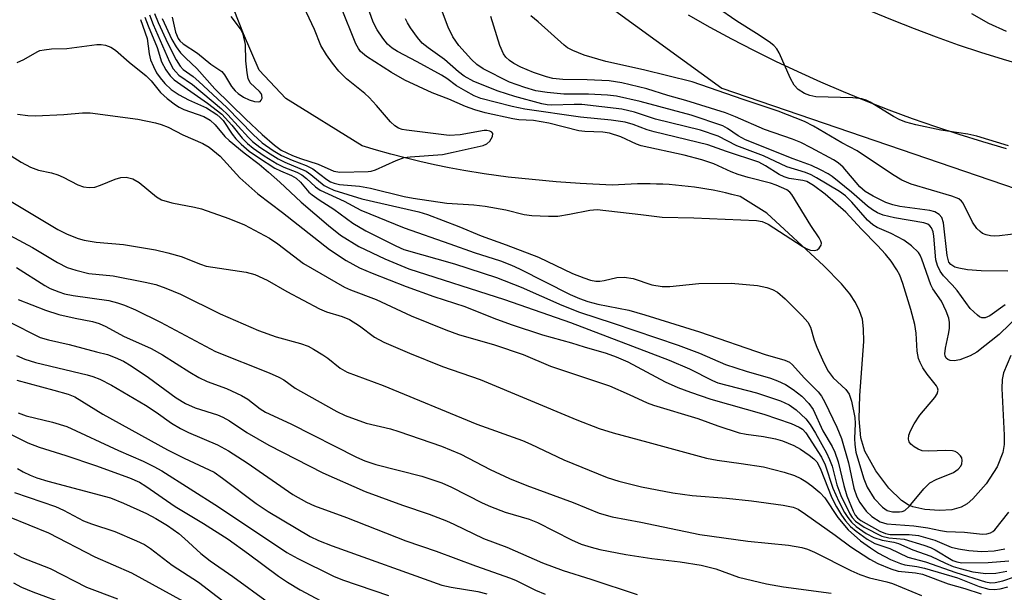
# Model space of a CAD drawing. Units: inches. Extents: x 1243763 to 1249763, y 493456 to 497456.
# Drawn here: x 1247252 to 1247440, y 493921 to 494030 of the extents above; entities that cross this region are included whole.
import ezdxf

# ---------------------------------------------------------------- set-up
doc = ezdxf.new("R2010")
doc.units = ezdxf.units.IN
doc.header["$MEASUREMENT"] = 0
for name, color, linetype in [('HYDRO-Single Line Stream', 4, 'Continuous'), ('NTRL-Trees', 3, 'Continuous'), ('TRANS-Road', 130, 'Continuous'), ('Undefined', 1, 'Continuous')]:
    doc.layers.add(name, color=color, linetype=linetype)

msp = doc.modelspace()

# ---------------------------------------------------------------- linework, layer by layer
at = {"layer": 'HYDRO-Single Line Stream'}
msp.add_lwpolyline([(1247440.83, 493966.46), (1247439.45, 493963.16), (1247439.2, 493961.91), (1247439.09, 493960.18), (1247439.58, 493951.3), (1247439.53, 493949.52), (1247439.3, 493947.97), (1247438.22, 493945.29), (1247436.13, 493942.02), (1247433.6, 493939.17), (1247432.47, 493938.23), (1247431.38, 493937.57), (1247429.55, 493937.09), (1247427.21, 493936.96), (1247424.45, 493937.16), (1247422.17, 493937.64), (1247421.25, 493938.03), (1247420.01, 493938.84), (1247417.57, 493941.21), (1247415.11, 493944.48), (1247413, 493948.28), (1247412.26, 493950.81), (1247411.93, 493954.44), (1247412.04, 493958.83), (1247412.79, 493969.13), (1247412.76, 493971.59), (1247412.53, 493973.39), (1247412.01, 493975), (1247411.2, 493976.6), (1247410.11, 493978.21), (1247408.52, 493980.12), (1247405.15, 493983.54), (1247394.32, 493993.59), (1247389.26, 493996.76), (1247387.63, 493997.18), (1247386.46, 493997.46), (1247385.28, 493997.72), (1247384.1, 493997.96), (1247382.91, 493998.17), (1247381.72, 493998.37), (1247380.52, 493998.54), (1247379.32, 493998.7), (1247378.12, 493998.83), (1247376.92, 493998.95), (1247375.71, 493999.04), (1247374.51, 493999.11), (1247373.3, 493999.16), (1247372.09, 493999.19), (1247370.89, 493999.19), (1247369.68, 493999.18), (1247368.47, 493999.15), (1247367.26, 493999.09), (1247366.06, 493999.01), (1247364.86, 493998.92), (1247358.77, 493999.24), (1247354.18, 493999.58), (1247349.6, 493999.99), (1247345.02, 494000.49), (1247340.45, 494001.07), (1247336.55, 494001.72), (1247333.75, 494002.25), (1247330.96, 494002.82), (1247328.18, 494003.45), (1247325.41, 494004.12), (1247322.66, 494004.84), (1247319.92, 494005.61), (1247317.19, 494006.42), (1247302.62, 494015.44), (1247297.53, 494020.85), (1247294.6, 494027.78), (1247292.81, 494032.31)], dxfattribs=at)
at = {"layer": 'NTRL-Trees'}
msp.add_polyline3d([(1246541.03, 494151.18, 0), (1246656.16, 494196.04, 0), (1246795.22, 494224.45, 0), (1246867, 494218.47, 0), (1246961.2, 494188.57, 0), (1247025.5, 494151.18, 0), (1247119.7, 494134.74, 0), (1247212.41, 494104.83, 0), (1247262.98, 494100.13, 0), (1247305.77, 494075.71, 0), (1247332.42, 494056.14, 0), (1247385.72, 494017.42, 0), (1247468.58, 493989.1, 0), (1247578.92, 493988.27, 0), (1247634.04, 493986.99, 0), (1247663.6, 493993.37, 0), (1247697.59, 494011.59, 0), (1247740.24, 494040.53, 0), (1247901.73, 494160.15, 0), (1247966.03, 494219.97, 0), (1248108.08, 494427.81, 0)], dxfattribs=at)
at = {"layer": 'TRANS-Road'}
for points in [[(1247439.99, 494005.86), (1247435.48, 494007.18), (1247430.98, 494008.58), (1247426.51, 494010.05), (1247422.07, 494011.61), (1247417.66, 494013.24), (1247413.27, 494014.95), (1247408.92, 494016.73), (1247404.59, 494018.59), (1247400.3, 494020.52), (1247396.05, 494022.53), (1247391.83, 494024.62), (1247387.64, 494026.78), (1247383.5, 494029), (1247379.39, 494031.31)], [(1247414.04, 494032.15), (1247418.19, 494030.43), (1247422.37, 494028.78), (1247426.58, 494027.21), (1247430.81, 494025.71), (1247435.07, 494024.29), (1247439.36, 494022.93), (1247443.66, 494021.65)]]:
    msp.add_lwpolyline(points, dxfattribs=at)
at = {"layer": 'Undefined'}
for points, elevation in [([(1247440.36, 494006.44), (1247434.35, 494008.29), (1247432.65, 494008.63), (1247427.45, 494009.39), (1247422.69, 494010.43), (1247420.83, 494010.94), (1247419.67, 494011.38), (1247418.45, 494012), (1247414.04, 494014.75), (1247413.26, 494015.12), (1247412.42, 494015.38), (1247410.69, 494015.6), (1247403.67, 494015.79), (1247402.51, 494016.02), (1247401.52, 494016.43), (1247400.3, 494017.19), (1247399.54, 494017.99), (1247398.85, 494019.27), (1247396.67, 494024.15), (1247396.24, 494024.9), (1247395.67, 494025.53), (1247394.76, 494026.23), (1247392.34, 494027.86), (1247388.61, 494030.17), (1247384.72, 494032.88)], 290), ([(1247440.25, 493982.56), (1247435.15, 493982.6), (1247432.57, 493982.83), (1247430.9, 493983.11), (1247430.12, 493983.34), (1247429.37, 493983.8), (1247429.01, 493984.29), (1247428.69, 493985.55), (1247427.99, 493991.78), (1247427.67, 493992.75), (1247427.18, 493993.35), (1247426.31, 493993.85), (1247425.41, 493994.11), (1247419.68, 493994.89), (1247418.31, 493995.17), (1247417, 493995.66), (1247414.61, 493996.87), (1247413.06, 493997.75), (1247412.02, 493998.59), (1247408.84, 494002.34), (1247407.91, 494003.22), (1247407.03, 494003.78), (1247402.79, 494006.08), (1247400.77, 494007.09), (1247399.19, 494007.72), (1247393.89, 494009.52), (1247388.35, 494011.97), (1247386.47, 494012.71), (1247378.91, 494015.09), (1247375.46, 494016.03), (1247371.42, 494017.32), (1247366.66, 494018.42), (1247364.29, 494018.81), (1247360.06, 494019.03), (1247355.42, 494019.1), (1247353.53, 494019.28), (1247352.34, 494019.58), (1247349.84, 494020.41), (1247347.41, 494021.43), (1247346.12, 494022.11), (1247345.24, 494022.68), (1247344.54, 494023.34), (1247344.11, 494023.94), (1247343.44, 494025.53), (1247341.73, 494031.05)], 286), ([(1247442.86, 493989.8), (1247438.64, 493989.26), (1247437.75, 493989.21), (1247436.93, 493989.27), (1247436.15, 493989.45), (1247435.44, 493989.75), (1247434.98, 493990.09), (1247434.37, 493990.71), (1247433.51, 493991.89), (1247431.76, 493995.48), (1247431.43, 493995.91), (1247430.92, 493996.32), (1247429.6, 493996.86), (1247421.81, 493999.15), (1247420.03, 493999.91), (1247418.25, 494000.95), (1247411.51, 494005.48), (1247408.62, 494006.99), (1247403.23, 494010.18), (1247401.52, 494011.05), (1247396.48, 494013.03), (1247389.8, 494015.24), (1247380.09, 494018.65), (1247370.84, 494020.89), (1247363.63, 494022.53), (1247359.53, 494023.7), (1247357.37, 494024.57), (1247356.35, 494025.13), (1247355.69, 494025.63), (1247350.73, 494030.09), (1247349.34, 494031.19)], 288), ([(1247440.01, 494028.2), (1247436.65, 494029.77), (1247433.39, 494031.57)], 292), ([(1247251.44, 494022.32), (1247252.7, 494022.9), (1247255.24, 494024.35), (1247255.77, 494024.57), (1247256.58, 494024.76), (1247257.98, 494024.92), (1247260.93, 494024.97), (1247266.59, 494025.72), (1247267.44, 494025.75), (1247268.27, 494025.63), (1247269.29, 494025.22), (1247270.18, 494024.66), (1247272.81, 494022.38), (1247275.99, 494019.8), (1247277, 494018.8), (1247278.78, 494016.57), (1247280.03, 494015.46), (1247281.58, 494014.25), (1247282.28, 494013.8), (1247283.23, 494013.33), (1247287.03, 494012.05), (1247288.19, 494011.35), (1247289.16, 494010.41), (1247291.03, 494008.24), (1247291.85, 494007.45), (1247294.71, 494005.08), (1247297.55, 494002.91), (1247299.34, 494001.4), (1247301.51, 493999.5), (1247305.59, 493995.73), (1247310.8, 493991.23), (1247313.05, 493989.42), (1247316.57, 493987.23), (1247321.51, 493984.88), (1247326.1, 493982.98), (1247344.29, 493977.13), (1247356.9, 493972.77), (1247375.68, 493965.6), (1247379.56, 493963.93), (1247383.93, 493961.71), (1247384.98, 493961.27), (1247392.36, 493959.35), (1247396.95, 493957.85), (1247398.58, 493957.11), (1247399.9, 493956.12), (1247401.75, 493954.39), (1247402.57, 493953.31), (1247403.58, 493951.67), (1247405.69, 493947.94), (1247406.29, 493946.68), (1247406.74, 493945.4), (1247407.66, 493941.85), (1247408.44, 493939.81), (1247410.14, 493936.32), (1247410.58, 493935.62), (1247411.24, 493934.89), (1247412.85, 493933.74), (1247416.23, 493932.08), (1247417.55, 493931.76), (1247420.52, 493931.48), (1247424.27, 493930.36), (1247425.49, 493929.9), (1247426.4, 493929.47), (1247429.78, 493927.42), (1247430.53, 493927.14), (1247431.51, 493926.99), (1247436.5, 493927.03), (1247440.45, 493927.32)], 286), ([(1247251.51, 494012.44), (1247253.48, 494012.21), (1247254.94, 494012.18), (1247260.3, 494012.42), (1247263.91, 494012.74), (1247265.37, 494012.74), (1247274.41, 494011.5), (1247277.81, 494010.81), (1247278.9, 494010.49), (1247280.19, 494009.96), (1247283.04, 494008.5), (1247286.84, 494006.86), (1247288.02, 494006.2), (1247290.14, 494004.46), (1247293.9, 494000.31), (1247297.28, 493997.31), (1247302, 493993.75), (1247310.99, 493986.69), (1247314.12, 493984.59), (1247316.68, 493983.2), (1247319.08, 493982.15), (1247325.56, 493979.61), (1247330.87, 493977.75), (1247336.78, 493975.82), (1247342.27, 493973.62), (1247345.58, 493972.38), (1247351.57, 493970.41), (1247357.08, 493968.92), (1247359.52, 493968.12), (1247363.72, 493966.91), (1247365.6, 493966.25), (1247367.8, 493965.28), (1247374.96, 493961.45), (1247377.35, 493960.41), (1247379.74, 493959.52), (1247383.66, 493958.16), (1247393.75, 493955.31), (1247398.94, 493953.52), (1247400.51, 493952.85), (1247401.13, 493952.43), (1247401.74, 493951.75), (1247404.75, 493947.09), (1247405.44, 493945.65), (1247406.91, 493941.22), (1247408.01, 493938.68), (1247409.11, 493936.58), (1247409.73, 493935.59), (1247410.45, 493934.7), (1247411.32, 493933.92), (1247413.24, 493932.56), (1247414.74, 493931.81), (1247416.3, 493931.27), (1247418.52, 493930.92), (1247419.43, 493930.65), (1247422.12, 493929.45), (1247425.58, 493928.22), (1247428.37, 493926.9), (1247429.85, 493926.3), (1247431.15, 493925.89), (1247433.61, 493925.28), (1247436.07, 493924.94), (1247437.98, 493924.99), (1247440.05, 493925.39)], 288), ([(1247245.21, 494007.69), (1247252.21, 494003.34), (1247253.97, 494002.35), (1247255.47, 494001.78), (1247257.98, 494001.27), (1247259.21, 494000.91), (1247260.22, 494000.46), (1247263.02, 493999.01), (1247264.07, 493998.61), (1247265.14, 493998.47), (1247266.23, 493998.58), (1247267.34, 493998.96), (1247270.09, 494000.11), (1247271.19, 494000.42), (1247272.22, 494000.47), (1247273.47, 494000.14), (1247274.67, 493999.43), (1247277.96, 493996.71), (1247278.94, 493996.17), (1247280.9, 493995.57), (1247285.25, 493994.75), (1247286.59, 493994.42), (1247291.76, 493992.61), (1247294.79, 493991.41), (1247299.53, 493988.85), (1247301.09, 493987.76), (1247305.98, 493984.04), (1247313.81, 493979.49), (1247314.94, 493978.99), (1247319.87, 493977.13), (1247326.56, 493974.07), (1247333.11, 493971.38), (1247335.57, 493970.48), (1247342.43, 493968.51), (1247347.87, 493966.68), (1247353.06, 493964.45), (1247364.3, 493960.7), (1247368.09, 493959.07), (1247371.48, 493957.47), (1247372.71, 493957), (1247381.16, 493954.49), (1247384.95, 493953.09), (1247389.05, 493951.76), (1247390.4, 493951.47), (1247393.7, 493951.07), (1247395.96, 493950.63), (1247397.33, 493950.23), (1247399.45, 493949.36), (1247400.71, 493948.66), (1247402.4, 493947.5), (1247403.3, 493946.78), (1247403.83, 493946.2), (1247404.49, 493945.02), (1247406.71, 493939.34), (1247407.59, 493937.62), (1247408.52, 493936.05), (1247409.34, 493934.95), (1247410.27, 493933.92), (1247411.37, 493933.01), (1247413.45, 493931.49), (1247414.89, 493930.66), (1247417.73, 493929.69), (1247421.17, 493928.06), (1247424.56, 493927.16), (1247430.36, 493925.12), (1247436.02, 493923.38), (1247437.03, 493923.17), (1247437.86, 493923.22), (1247439.27, 493923.57), (1247441.49, 493924.32)], 290), ([(1247249.95, 493996.01), (1247259.2, 493990.48), (1247260.97, 493989.62), (1247263.07, 493988.75), (1247264.18, 493988.45), (1247266.46, 493988.06), (1247271.73, 493987.61), (1247277.79, 493986.62), (1247280.18, 493986.06), (1247282.72, 493985.34), (1247286.38, 493983.88), (1247287.48, 493983.53), (1247295.1, 493982.34), (1247296.74, 493981.91), (1247299.1, 493980.82), (1247302.85, 493978.65), (1247309.06, 493975.38), (1247310.38, 493974.82), (1247313.36, 493973.91), (1247314.78, 493973.34), (1247316.65, 493972.14), (1247319.51, 493969.98), (1247321.33, 493969.05), (1247326.19, 493966.92), (1247332.52, 493964.39), (1247339.7, 493961.91), (1247358.09, 493954.23), (1247362.33, 493952.55), (1247365.03, 493951.72), (1247371.64, 493949.99), (1247382.84, 493946.89), (1247384.82, 493946.51), (1247389.42, 493945.92), (1247393.66, 493945.25), (1247397.61, 493944.22), (1247399.57, 493943.61), (1247400.8, 493943.04), (1247401.75, 493942.49), (1247402.89, 493941.64), (1247404.41, 493940.35), (1247405.36, 493939.33), (1247407.86, 493935.62), (1247409.83, 493933.23), (1247412.16, 493931.18), (1247414.06, 493929.8), (1247415.62, 493928.81), (1247417.91, 493927.58), (1247419.8, 493926.84), (1247420.64, 493926.62), (1247422.88, 493926.3), (1247424.36, 493925.97), (1247430.66, 493924.09), (1247434.8, 493922.43), (1247436.62, 493921.94), (1247437.71, 493921.92), (1247438.81, 493922.04), (1247440.26, 493922.4)], 292), ([(1247245.54, 493991.79), (1247254.36, 493987.05), (1247259.13, 493984.19), (1247260.97, 493983.23), (1247262.59, 493982.72), (1247265.07, 493982.13), (1247269.74, 493981.66), (1247275.83, 493980.47), (1247277.85, 493979.98), (1247279.77, 493979.34), (1247282.58, 493978.14), (1247290.14, 493974.45), (1247297.42, 493971.22), (1247300.82, 493970.03), (1247305.43, 493968.75), (1247306.88, 493968.24), (1247307.91, 493967.69), (1247309.67, 493966.61), (1247310.62, 493965.95), (1247313, 493964.05), (1247314.36, 493963.32), (1247321.17, 493960.75), (1247339.07, 493953.42), (1247347.72, 493950.29), (1247349.33, 493949.58), (1247355.61, 493946.57), (1247363.9, 493943.24), (1247366.09, 493942.55), (1247370.42, 493941.45), (1247376.4, 493940.28), (1247380.1, 493939.83), (1247386.66, 493939.28), (1247391.4, 493938.76), (1247397.4, 493937.98), (1247399.32, 493937.6), (1247400.26, 493937.2), (1247401.7, 493936.27), (1247407.31, 493932.26), (1247410.32, 493930), (1247413.94, 493927.67), (1247415.5, 493926.84), (1247417.94, 493925.84), (1247419.32, 493925.4), (1247422.66, 493925.09), (1247423.96, 493924.8), (1247428.9, 493922.96), (1247432.04, 493922.11), (1247435.14, 493921.04)], 294), ([(1247251.32, 493983.25), (1247256.69, 493979.81), (1247257.73, 493979.27), (1247259.37, 493978.59), (1247260.48, 493978.24), (1247262.13, 493977.91), (1247268.88, 493976.93), (1247270.58, 493976.53), (1247271.91, 493976.08), (1247273.98, 493975.16), (1247278.77, 493972.81), (1247289.22, 493967.23), (1247299.48, 493963.17), (1247301.29, 493962.37), (1247302.24, 493961.82), (1247304.44, 493960.28), (1247305.44, 493959.67), (1247312.37, 493955.84), (1247313.93, 493955.06), (1247317.96, 493953.6), (1247322.57, 493952.48), (1247324.2, 493952.01), (1247332.32, 493949.2), (1247336, 493947.65), (1247341.56, 493944.73), (1247345.3, 493943.03), (1247348.6, 493941.71), (1247357.39, 493938.47), (1247362.38, 493936.44), (1247364.86, 493935.75), (1247370.3, 493934.73), (1247381.55, 493932.36), (1247390.68, 493931.08), (1247398.43, 493930.36), (1247400.98, 493929.92), (1247402.08, 493929.58), (1247403.43, 493929.03), (1247410.34, 493925.51), (1247412.02, 493924.75), (1247413.9, 493924.1), (1247417.16, 493923.38), (1247418.27, 493923.06), (1247423.8, 493920.75)], 296), ([(1247251.6, 493977.17), (1247256.86, 493975.1), (1247259.37, 493974.3), (1247262.47, 493973.58), (1247265.79, 493972.94), (1247267.08, 493972.55), (1247268.31, 493972), (1247271.69, 493970.17), (1247277, 493967.82), (1247279.12, 493966.61), (1247284.32, 493963.29), (1247286.08, 493962.29), (1247287.65, 493961.55), (1247291.35, 493960.18), (1247294.18, 493958.85), (1247295.41, 493958.16), (1247297.75, 493956.32), (1247298.77, 493955.69), (1247303.59, 493953.43), (1247316.11, 493947.08), (1247317.7, 493946.42), (1247319.78, 493945.72), (1247328.56, 493943.46), (1247332.4, 493942.19), (1247334.19, 493941.41), (1247340.08, 493938.43), (1247341.67, 493937.71), (1247344.44, 493936.65), (1247349.04, 493935.26), (1247350.61, 493934.66), (1247357.07, 493931.33), (1247358.94, 493930.54), (1247360.84, 493929.94), (1247362.51, 493929.51), (1247367.42, 493928.57), (1247372.41, 493927.82), (1247377.83, 493927.16), (1247381.81, 493926.53), (1247384.58, 493925.8), (1247388.94, 493924.26), (1247394.28, 493922.98), (1247397.49, 493922.41), (1247406.6, 493921.19)], 298), ([(1247249.77, 493972.97), (1247255.84, 493969.94), (1247257.43, 493969.44), (1247261.32, 493968.58), (1247266.58, 493967.2), (1247268.62, 493966.64), (1247270.12, 493966.13), (1247271.7, 493965.4), (1247273.17, 493964.53), (1247276.48, 493962.28), (1247281.73, 493958.44), (1247283.49, 493957.36), (1247285.34, 493956.52), (1247289.63, 493955.17), (1247290.65, 493954.76), (1247291.88, 493954.05), (1247295.21, 493951.83), (1247299.42, 493949.39), (1247309.68, 493944.13), (1247317.74, 493940.58), (1247324.89, 493937.95), (1247329.96, 493936.22), (1247333.29, 493934.95), (1247334.64, 493934.36), (1247340.31, 493931.61), (1247344.77, 493929.98), (1247351.54, 493926.98), (1247355.48, 493925.48), (1247360.77, 493923.87), (1247369.63, 493920.92)], 300), ([(1247251.29, 493966.46), (1247252.88, 493965.76), (1247254.92, 493965.16), (1247264.79, 493962.8), (1247265.88, 493962.47), (1247267.2, 493961.96), (1247269.39, 493960.81), (1247275.9, 493956.99), (1247277.94, 493955.65), (1247280.86, 493953.57), (1247282.56, 493952.55), (1247284.07, 493951.79), (1247289.63, 493949.44), (1247291.73, 493948.32), (1247295.28, 493946.03), (1247303.98, 493940.02), (1247306.61, 493938.5), (1247308.13, 493937.85), (1247314.21, 493935.62), (1247325.52, 493931.14), (1247331.28, 493929.18), (1247338.79, 493926.37), (1247345.48, 493924.06), (1247346.55, 493923.6), (1247350.22, 493921.73), (1247352.05, 493920.99)], 302), ([(1247251.4, 493961.79), (1247258.4, 493959.9), (1247261.18, 493959.08), (1247262.42, 493958.62), (1247267.73, 493955.31), (1247280.1, 493948.51), (1247283.24, 493946.89), (1247288.95, 493944.22), (1247290.59, 493943.12), (1247296.98, 493938.25), (1247299.26, 493936.73), (1247307.27, 493931.99), (1247308.87, 493931.22), (1247311.48, 493930.19), (1247332.38, 493922.73), (1247334.13, 493922.31), (1247339.24, 493921.53), (1247340.96, 493921.08)], 304), ([(1247251.63, 493955.56), (1247253.17, 493955), (1247258.16, 493953.79), (1247260.92, 493952.96), (1247270.72, 493948.4), (1247275.48, 493946.35), (1247277.51, 493945.35), (1247278.99, 493944.48), (1247289.79, 493937.65), (1247302.8, 493928.97), (1247304.94, 493927.79), (1247311.75, 493924.41), (1247313.42, 493923.75), (1247322.21, 493920.77)], 306), ([(1247249.78, 493951.67), (1247253.44, 493949.82), (1247255.63, 493949.01), (1247260.7, 493947.41), (1247266.37, 493945.5), (1247272.85, 493943.19), (1247274.72, 493942.36), (1247275.96, 493941.59), (1247281.53, 493937.68), (1247286.92, 493934.49), (1247291.62, 493931.45), (1247295.52, 493928.7), (1247301.26, 493924.45), (1247302.98, 493923.27), (1247305.4, 493921.81), (1247310.25, 493919.25)], 308), ([(1247251.52, 493944.93), (1247252.6, 493944.3), (1247253.91, 493943.67), (1247255.18, 493943.19), (1247257.25, 493942.55), (1247269.25, 493939.36), (1247271.73, 493938.34), (1247276.09, 493936.34), (1247277.85, 493935.44), (1247280.11, 493934.06), (1247282.22, 493932.53), (1247283.33, 493931.61), (1247286.44, 493928.76), (1247288.24, 493927.36), (1247292.54, 493924.37), (1247299.36, 493919.44)], 310), ([(1247250.94, 493940.4), (1247258.73, 493937.69), (1247260.25, 493937), (1247264.05, 493934.99), (1247265.6, 493934.39), (1247270.06, 493932.91), (1247274.18, 493931.18), (1247275.69, 493930.44), (1247276.83, 493929.68), (1247280.96, 493926.55), (1247286, 493923.28), (1247295.83, 493915.75)], 312), ([(1247249.91, 493935.73), (1247257.41, 493932.67), (1247266.22, 493928.14), (1247273.23, 493925.05), (1247283.06, 493919.69)], 314), ([(1247250.81, 493928.83), (1247252.33, 493927.99), (1247257.73, 493925.89), (1247264.63, 493922.34), (1247270.57, 493920.13)], 316), ([(1247250.71, 493923.14), (1247252.28, 493922.36), (1247254.45, 493921.45), (1247260.95, 493919)], 318)]:
    msp.add_lwpolyline(points, dxfattribs=dict(at, elevation=elevation))
for points in [[(1247439.76, 493976.15, 284), (1247436.85, 493974.04, 284), (1247435.93, 493973.67, 284), (1247435.28, 493973.66, 284), (1247434.85, 493973.85, 284), (1247434.44, 493974.15, 284), (1247433.07, 493975.46, 284), (1247430.62, 493978.87, 284), (1247429.67, 493979.97, 284), (1247428.01, 493981.65, 284), (1247427.34, 493982.58, 284), (1247426.85, 493983.61, 284), (1247426.55, 493984.69, 284), (1247426.16, 493989.21, 284), (1247426.02, 493990.05, 284), (1247425.72, 493990.82, 284), (1247425.4, 493991.22, 284), (1247424.98, 493991.5, 284), (1247424.21, 493991.76, 284), (1247418.66, 493992.7, 284), (1247416.48, 493993.25, 284), (1247415.44, 493993.68, 284), (1247414.44, 493994.27, 284), (1247413.49, 493994.94, 284), (1247410.43, 493997.6, 284), (1247406.76, 494000.58, 284), (1247406, 494001.08, 284), (1247404.56, 494001.85, 284), (1247402.8, 494002.66, 284), (1247399.35, 494003.95, 284), (1247390.25, 494007.58, 284), (1247388.83, 494008.31, 284), (1247386.84, 494009.73, 284), (1247385.92, 494010.22, 284), (1247379.9, 494012.3, 284), (1247370.19, 494014.86, 284), (1247365.69, 494015.89, 284), (1247363.92, 494016.09, 284), (1247360.35, 494016.26, 284), (1247355.61, 494016.28, 284), (1247352.44, 494016.58, 284), (1247350.26, 494016.94, 284), (1247348.18, 494017.55, 284), (1247345.28, 494018.57, 284), (1247340.27, 494021.13, 284), (1247339.04, 494021.95, 284), (1247338.02, 494022.9, 284), (1247335.62, 494025.58, 284), (1247334.48, 494027.22, 284), (1247333.57, 494029.02, 284), (1247331.33, 494035.01, 284)], [(1247276.64, 494031.39, 280), (1247277.33, 494029.58, 280), (1247280.46, 494022.45, 280), (1247281.18, 494021.12, 280), (1247281.65, 494020.51, 280), (1247282.27, 494019.93, 280), (1247284.85, 494018.11, 280), (1247290.39, 494013.51, 280), (1247291.61, 494012.32, 280), (1247295.53, 494008.02, 280), (1247296.31, 494007.27, 280), (1247297.69, 494006.21, 280), (1247299.64, 494004.88, 280), (1247301.17, 494003.96, 280), (1247302.42, 494003.32, 280), (1247306.5, 494001.63, 280), (1247307.43, 494000.99, 280), (1247309.95, 493998.9, 280), (1247310.71, 493998.47, 280), (1247311.79, 493998.01, 280), (1247317.15, 493996.33, 280), (1247328.01, 493993.85, 280), (1247329.63, 493993.38, 280), (1247335.62, 493991.04, 280), (1247339.86, 493989.27, 280), (1247344.66, 493987.58, 280), (1247350.81, 493985.24, 280), (1247357.26, 493982.13, 280), (1247359.41, 493981.27, 280), (1247360.74, 493980.83, 280), (1247361.74, 493980.65, 280), (1247362.5, 493980.64, 280), (1247363.31, 493980.77, 280), (1247365.73, 493981.35, 280), (1247367.15, 493981.4, 280), (1247368.85, 493981.14, 280), (1247372.39, 493979.92, 280), (1247374.39, 493979.6, 280), (1247375.84, 493979.61, 280), (1247381.36, 493980.21, 280), (1247387.53, 493980.24, 280), (1247392.57, 493979.83, 280), (1247394.29, 493979.44, 280), (1247395.39, 493979.08, 280), (1247396.34, 493978.53, 280), (1247397.83, 493977.3, 280), (1247401.14, 493973.95, 280), (1247402.1, 493972.85, 280), (1247402.61, 493971.89, 280), (1247403.34, 493969.39, 280), (1247403.82, 493968.05, 280), (1247405.19, 493965.09, 280), (1247406.01, 493963.51, 280), (1247406.96, 493962.25, 280), (1247409.4, 493960.01, 280), (1247410.02, 493959.11, 280), (1247410.45, 493957.77, 280), (1247411.06, 493954.67, 280), (1247411.15, 493953.52, 280), (1247411.05, 493950.65, 280), (1247411.09, 493949.49, 280), (1247411.3, 493948.04, 280), (1247411.76, 493946.32, 280), (1247412.79, 493942.96, 280), (1247413.47, 493941.39, 280), (1247414.78, 493939.26, 280), (1247416.34, 493937.55, 280), (1247417.24, 493936.95, 280), (1247418.29, 493936.7, 280), (1247419.62, 493936.67, 280), (1247420.13, 493936.76, 280), (1247420.59, 493936.97, 280), (1247421.42, 493937.7, 280), (1247424.23, 493941.05, 280), (1247425.41, 493942.2, 280), (1247426.59, 493942.87, 280), (1247429.89, 493944.17, 280), (1247430.79, 493944.79, 280), (1247431.27, 493945.38, 280), (1247431.47, 493945.82, 280), (1247431.56, 493946.49, 280), (1247431.46, 493946.95, 280), (1247431.21, 493947.39, 280), (1247430.66, 493947.95, 280), (1247430.22, 493948.18, 280), (1247429.73, 493948.3, 280), (1247428.42, 493948.38, 280), (1247425.1, 493948.22, 280), (1247423.94, 493948.33, 280), (1247423.15, 493948.64, 280), (1247422.41, 493949.08, 280), (1247421.77, 493949.61, 280), (1247421.46, 493950.02, 280), (1247421.33, 493950.51, 280), (1247421.4, 493951.32, 280), (1247421.7, 493952.13, 280), (1247422.38, 493953.47, 280), (1247423.47, 493955.08, 280), (1247426.36, 493958.48, 280), (1247426.8, 493959.18, 280), (1247426.97, 493959.87, 280), (1247426.87, 493960.3, 280), (1247426.63, 493960.73, 280), (1247424.9, 493962.92, 280), (1247424.08, 493964.1, 280), (1247423.55, 493965.13, 280), (1247423.24, 493965.94, 280), (1247422.97, 493967.29, 280), (1247422.75, 493970.73, 280), (1247422.53, 493972.41, 280), (1247421.76, 493975.26, 280), (1247420.27, 493980.17, 280), (1247419.64, 493981.78, 280), (1247419.1, 493982.8, 280), (1247417.99, 493984.48, 280), (1247416.92, 493985.8, 280), (1247415.39, 493987.47, 280), (1247412.37, 493990.53, 280), (1247409.35, 493993.82, 280), (1247405.42, 493997.2, 280), (1247403.18, 493998.89, 280), (1247401.92, 493999.62, 280), (1247401.16, 493999.85, 280), (1247398.57, 494000.24, 280), (1247397.59, 494000.51, 280), (1247396.66, 494000.98, 280), (1247394.08, 494002.65, 280), (1247392.77, 494003.31, 280), (1247386.66, 494005.35, 280), (1247383.08, 494006.65, 280), (1247372.83, 494009.1, 280), (1247371.53, 494009.51, 280), (1247368.86, 494010.53, 280), (1247367.32, 494010.94, 280), (1247364.62, 494011.33, 280), (1247358.83, 494011.87, 280), (1247348.18, 494013.41, 280), (1247345.79, 494013.9, 280), (1247339.83, 494015.46, 280), (1247338.52, 494015.99, 280), (1247336.94, 494016.84, 280), (1247335.14, 494017.9, 280), (1247333.3, 494019.25, 280), (1247332.3, 494019.87, 280), (1247327.67, 494022.44, 280), (1247323.91, 494024.41, 280), (1247322.92, 494025.02, 280), (1247321.99, 494025.83, 280), (1247321.1, 494026.93, 280), (1247320.05, 494028.56, 280), (1247319.29, 494030.02, 280), (1247317.87, 494033.97, 280)], [(1247277.59, 494031.63, 278), (1247278.29, 494029.91, 278), (1247280.12, 494025.96, 278), (1247281.72, 494022.83, 278), (1247282.47, 494021.6, 278), (1247283.1, 494020.96, 278), (1247284.96, 494019.66, 278), (1247286.08, 494018.69, 278), (1247291.42, 494013.72, 278), (1247296.4, 494008.58, 278), (1247298.16, 494007.03, 278), (1247300.24, 494005.54, 278), (1247301.83, 494004.62, 278), (1247303.84, 494003.68, 278), (1247306.52, 494002.67, 278), (1247307.77, 494002.08, 278), (1247310.45, 494000.04, 278), (1247311.17, 493999.58, 278), (1247311.85, 493999.29, 278), (1247312.84, 493999.07, 278), (1247316.68, 493998.73, 278), (1247318.75, 493998.39, 278), (1247325.19, 493996.81, 278), (1247326.93, 493996.46, 278), (1247333.3, 493995.51, 278), (1247338.45, 493995.17, 278), (1247340.65, 493994.92, 278), (1247344.6, 493994.27, 278), (1247348.09, 493993.38, 278), (1247349.5, 493993.14, 278), (1247352.72, 493993.01, 278), (1247354.47, 493993.06, 278), (1247356.72, 493993.41, 278), (1247360.55, 493994.16, 278), (1247362.01, 493994.28, 278), (1247370.3, 493993.37, 278), (1247374.35, 493992.85, 278), (1247380.4, 493992.7, 278), (1247392.37, 493992.2, 278), (1247393.41, 493992, 278), (1247394.6, 493991.49, 278), (1247401.05, 493987.32, 278), (1247401.83, 493986.89, 278), (1247402.64, 493986.57, 278), (1247403.43, 493986.47, 278), (1247403.9, 493986.63, 278), (1247404.3, 493986.91, 278), (1247404.69, 493987.49, 278), (1247404.71, 493987.88, 278), (1247404.62, 493988.28, 278), (1247404.29, 493988.92, 278), (1247402.69, 493991.26, 278), (1247399.11, 493997.15, 278), (1247398.73, 493997.59, 278), (1247398.1, 493998.05, 278), (1247396.09, 493998.97, 278), (1247395.01, 493999.34, 278), (1247390.73, 494000.42, 278), (1247388.85, 494000.99, 278), (1247387.52, 494001.51, 278), (1247384.23, 494003.02, 278), (1247381.96, 494003.74, 278), (1247378.53, 494004.68, 278), (1247370.36, 494006.41, 278), (1247369.46, 494006.76, 278), (1247366.5, 494008.15, 278), (1247364.3, 494008.88, 278), (1247363.05, 494009.05, 278), (1247359.63, 494009.16, 278), (1247358.5, 494009.28, 278), (1247352.76, 494010.74, 278), (1247349.86, 494011.24, 278), (1247347.06, 494011.42, 278), (1247345.88, 494011.58, 278), (1247340.64, 494012.75, 278), (1247338.69, 494013.27, 278), (1247336.86, 494013.93, 278), (1247333.73, 494015.32, 278), (1247330.56, 494016.54, 278), (1247325.32, 494018.96, 278), (1247322.81, 494020.4, 278), (1247318.01, 494023.48, 278), (1247316.89, 494024.43, 278), (1247316.48, 494024.98, 278), (1247316, 494025.85, 278), (1247313.11, 494032.96, 278)], [(1247279.04, 494030.73, 276), (1247280.93, 494026.69, 276), (1247281.75, 494025.27, 276), (1247282.55, 494024.17, 276), (1247283.58, 494023.11, 276), (1247285.68, 494021.2, 276), (1247289.11, 494017.27, 276), (1247295.01, 494011.49, 276), (1247298.13, 494008.59, 276), (1247300.48, 494006.53, 276), (1247301.78, 494005.64, 276), (1247303.91, 494004.62, 276), (1247305.43, 494004.01, 276), (1247308.81, 494002.95, 276), (1247311.82, 494001.58, 276), (1247312.92, 494001.44, 276), (1247318.35, 494001.55, 276), (1247318.9, 494001.62, 276), (1247319.71, 494001.86, 276), (1247323.64, 494003.67, 276), (1247325.2, 494004.18, 276), (1247326.36, 494004.33, 276), (1247332.51, 494004.81, 276), (1247334.51, 494005.2, 276), (1247340.24, 494006.5, 276), (1247340.95, 494006.81, 276), (1247341.51, 494007.35, 276), (1247342.02, 494008.21, 276), (1247342.09, 494008.79, 276), (1247341.89, 494009.04, 276), (1247341.55, 494009.22, 276), (1247340.97, 494009.34, 276), (1247340.47, 494009.34, 276), (1247335.84, 494008.51, 276), (1247333.8, 494008.42, 276), (1247325.66, 494009.41, 276), (1247324.82, 494009.57, 276), (1247324.09, 494009.83, 276), (1247323.43, 494010.23, 276), (1247322.61, 494011.01, 276), (1247319.91, 494014.15, 276), (1247318.53, 494015.62, 276), (1247317.67, 494016.41, 276), (1247314.23, 494019.23, 276), (1247312.75, 494020.68, 276), (1247311.51, 494022.18, 276), (1247310.36, 494023.77, 276), (1247309.32, 494025.53, 276), (1247308.08, 494028.63, 276), (1247306.05, 494032.9, 276)], [(1247280.97, 494030.95, 274), (1247281.59, 494028.09, 274), (1247282.09, 494026.89, 274), (1247282.42, 494026.46, 274), (1247283.07, 494025.89, 274), (1247285.82, 494024.08, 274), (1247288.37, 494021.97, 274), (1247290.46, 494020.61, 274), (1247290.98, 494019.96, 274), (1247292.3, 494017.72, 274), (1247292.97, 494016.92, 274), (1247293.55, 494016.38, 274), (1247294.55, 494015.71, 274), (1247295.64, 494015.17, 274), (1247296.64, 494014.87, 274), (1247297.34, 494014.8, 274), (1247297.72, 494014.89, 274), (1247297.96, 494015.15, 274), (1247298.1, 494015.51, 274), (1247298.08, 494016.09, 274), (1247297.94, 494016.42, 274), (1247297.63, 494016.82, 274), (1247295.87, 494018.47, 274), (1247295.49, 494019.26, 274), (1247295.26, 494020.36, 274), (1247295.01, 494022.66, 274), (1247294.97, 494025.73, 274), (1247294.53, 494027.73, 274), (1247294.02, 494028.76, 274), (1247292.25, 494031.05, 274)], [(1247274.94, 494030.48, 284), (1247276.2, 494026.87, 284), (1247276.59, 494023.98, 284), (1247276.87, 494022.83, 284), (1247277.39, 494021.57, 284), (1247278.02, 494020.36, 284), (1247278.66, 494019.41, 284), (1247279.58, 494018.29, 284), (1247280.79, 494017.2, 284), (1247282.34, 494016.14, 284), (1247284.12, 494015.2, 284), (1247287.55, 494013.65, 284), (1247289.5, 494012.4, 284), (1247290.15, 494011.85, 284), (1247290.69, 494011.26, 284), (1247292.42, 494008.65, 284), (1247293.11, 494007.75, 284), (1247294.15, 494006.76, 284), (1247295.68, 494005.45, 284), (1247297.4, 494004.22, 284), (1247300.56, 494002.2, 284), (1247301.61, 494001.67, 284), (1247303.72, 494000.78, 284), (1247304.63, 494000.27, 284), (1247305.41, 493999.53, 284), (1247307.03, 493997.62, 284), (1247307.63, 493997.07, 284), (1247308.97, 493996.12, 284), (1247311.79, 493994.36, 284), (1247315.38, 493991.67, 284), (1247317.87, 493990.22, 284), (1247323.59, 493987.38, 284), (1247325.12, 493986.71, 284), (1247334.81, 493983.92, 284), (1247342.8, 493981.32, 284), (1247347.49, 493979.49, 284), (1247355.22, 493976.1, 284), (1247358.63, 493974.75, 284), (1247365.01, 493972.66, 284), (1247377.4, 493968.43, 284), (1247381.48, 493966.91, 284), (1247386.45, 493964.79, 284), (1247390.35, 493963.52, 284), (1247395, 493962.19, 284), (1247396.33, 493961.67, 284), (1247397.88, 493960.94, 284), (1247399.34, 493959.99, 284), (1247400.97, 493958.73, 284), (1247402.34, 493957.32, 284), (1247403.12, 493956.18, 284), (1247404.96, 493952.1, 284), (1247406.75, 493949.14, 284), (1247407.27, 493948.09, 284), (1247407.89, 493946.22, 284), (1247408.98, 493941.7, 284), (1247409.59, 493939.76, 284), (1247410.76, 493936.81, 284), (1247411.17, 493936.08, 284), (1247411.62, 493935.54, 284), (1247412.25, 493935.06, 284), (1247413.25, 493934.45, 284), (1247415.85, 493933.02, 284), (1247416.91, 493932.56, 284), (1247417.83, 493932.39, 284), (1247421.46, 493932.34, 284), (1247423.23, 493932.15, 284), (1247426.31, 493931.26, 284), (1247429.48, 493929.96, 284), (1247430.85, 493929.63, 284), (1247432.8, 493929.3, 284), (1247435.28, 493929.14, 284), (1247437.67, 493929.28, 284), (1247439.68, 493929.63, 284)], [(1247275.79, 494030.94, 282), (1247276.39, 494029.28, 282), (1247278.11, 494025.16, 282), (1247278.95, 494022.44, 282), (1247279.75, 494020.94, 282), (1247280.58, 494019.79, 282), (1247281.37, 494019, 282), (1247287.72, 494014.59, 282), (1247290.42, 494012.44, 282), (1247292.35, 494010.4, 282), (1247294.32, 494007.89, 282), (1247295.34, 494006.9, 282), (1247296.43, 494006, 282), (1247298.52, 494004.55, 282), (1247300.99, 494003.02, 282), (1247302.27, 494002.38, 282), (1247304.75, 494001.39, 282), (1247305.69, 494000.89, 282), (1247306.55, 494000.22, 282), (1247308.27, 493998.61, 282), (1247309.21, 493997.96, 282), (1247313.74, 493995.92, 282), (1247316.93, 493994.17, 282), (1247325.17, 493990.8, 282), (1247333.92, 493987.79, 282), (1247338.56, 493986.09, 282), (1247343.53, 493984.49, 282), (1247345.64, 493983.69, 282), (1247347.2, 493982.99, 282), (1247356.86, 493978.13, 282), (1247358.59, 493977.34, 282), (1247360.17, 493976.8, 282), (1247362.1, 493976.26, 282), (1247367.99, 493975.1, 282), (1247371.04, 493974.25, 282), (1247381.5, 493970.98, 282), (1247394.02, 493966.68, 282), (1247397.72, 493965.58, 282), (1247398.61, 493965.22, 282), (1247399.22, 493964.72, 282), (1247401.42, 493962.22, 282), (1247404.13, 493959.56, 282), (1247404.75, 493958.74, 282), (1247405.37, 493957.6, 282), (1247407.67, 493952.8, 282), (1247408.55, 493950.69, 282), (1247409.86, 493946.03, 282), (1247410.89, 493941.2, 282), (1247411.5, 493939.53, 282), (1247412.04, 493938.48, 282), (1247413.28, 493936.82, 282), (1247414.3, 493935.79, 282), (1247415.9, 493934.81, 282), (1247417.2, 493934.4, 282), (1247422.31, 493934.05, 282), (1247424.98, 493933.65, 282), (1247427.42, 493933.14, 282), (1247428.59, 493932.97, 282), (1247432, 493932.8, 282), (1247435.44, 493932.44, 282), (1247436.22, 493932.47, 282), (1247436.95, 493932.66, 282), (1247437.37, 493932.91, 282), (1247437.76, 493933.27, 282), (1247440.43, 493936.62, 282)], [(1247442.7, 493974.5, 282), (1247438.63, 493970.47, 282), (1247434.34, 493967.1, 282), (1247433.06, 493966.42, 282), (1247431.11, 493965.67, 282), (1247430.02, 493965.47, 282), (1247429.26, 493965.53, 282), (1247428.83, 493965.71, 282), (1247428.51, 493965.98, 282), (1247428.29, 493966.39, 282), (1247428.22, 493966.81, 282), (1247428.34, 493967.86, 282), (1247428.95, 493970.55, 282), (1247429.12, 493971.61, 282), (1247429.13, 493972.75, 282), (1247428.99, 493973.6, 282), (1247428.48, 493974.96, 282), (1247427.6, 493976.81, 282), (1247425.98, 493979.2, 282), (1247425.56, 493979.96, 282), (1247423.88, 493984.82, 282), (1247423.53, 493985.62, 282), (1247423.23, 493986.08, 282), (1247421.89, 493987.41, 282), (1247420.41, 493988.45, 282), (1247417.99, 493989.74, 282), (1247415.34, 493990.85, 282), (1247414.49, 493991.37, 282), (1247413.52, 493992.26, 282), (1247410.54, 493995.72, 282), (1247409.33, 493996.9, 282), (1247408.17, 493997.72, 282), (1247403.78, 494000.36, 282), (1247402.74, 494000.93, 282), (1247401.67, 494001.38, 282), (1247398.14, 494002.41, 282), (1247393.7, 494004.54, 282), (1247388.59, 494006.42, 282), (1247385.05, 494008.26, 282), (1247381.66, 494009.39, 282), (1247373.09, 494011.54, 282), (1247369.08, 494012.87, 282), (1247366.65, 494013.42, 282), (1247359.05, 494014.3, 282), (1247357.6, 494014.33, 282), (1247353.33, 494014.2, 282), (1247352.48, 494014.24, 282), (1247351.46, 494014.42, 282), (1247346.28, 494015.82, 282), (1247343.09, 494016.84, 282), (1247338.47, 494018.72, 282), (1247336.64, 494019.69, 282), (1247335.54, 494020.53, 282), (1247332.89, 494022.9, 282), (1247329.77, 494025.09, 282), (1247328.65, 494025.99, 282), (1247327.71, 494027.05, 282), (1247326.4, 494028.9, 282), (1247325.81, 494029.86, 282), (1247325.44, 494030.63, 282)]]:
    msp.add_polyline3d(points, dxfattribs=at)

doc.saveas('drawing.dxf')
